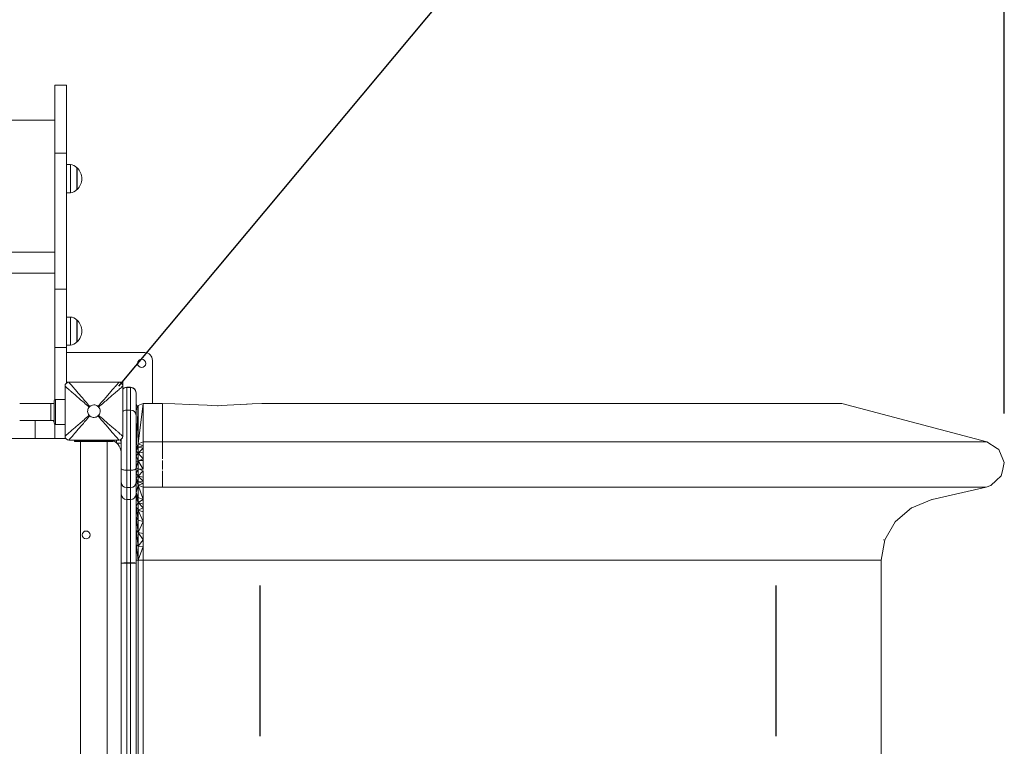
# Model space of a CAD drawing. Units: millimetres. Extents: x 0 to 175, y 17 to 122.
# Drawn here: x 133 to 146, y 51 to 60 of the extents above; entities that cross this region are included whole.
import ezdxf

# ---------------------------------------------------------------- set-up
doc = ezdxf.new("R2010")
doc.units = ezdxf.units.MM
doc.header["$PDSIZE"] = -1
doc.styles.add('ROMANS', font='romans')
doc.dimstyles.new('ISO-25', dxfattribs={"dimtxt": 2.5, "dimasz": 2.5, "dimexe": 1.25, "dimexo": 0.625, "dimtad": 1, "dimlfac": 0.1, "dimtxsty": 'Standard', "dimcen": 2.5, "dimadec": 0, "dimazin": 0, "dimtfac": 1, "dimtmove": 0, "dimatfit": 3, "dimfxl": 0, "dimarcsym": 0})

# ---------------------------------------------------------------- blocks, each defined once
blk = doc.blocks.new('*D13')
at = {"color": 0, "lineweight": -2}
for p, q in [((15.027, 52.378), (15.027, 76.732)), ((155.962, 52.376), (155.962, 76.732)), ((17.527, 75.482), (153.462, 75.482))]:
    blk.add_line(p, q, dxfattribs=at)
at = {"color": 0}
for points in [[(17.527, 75.898), (17.527, 75.065), (15.027, 75.482)], [(153.462, 75.898), (153.462, 75.065), (155.962, 75.482)]]:
    blk.add_solid(points, dxfattribs=at)
at = {"layer": 'Defpoints', "color": 0}
for p in [(155.962, 75.482), (15.027, 51.753), (155.962, 51.751)]:
    blk.add_point(p, dxfattribs=at)
at = {"color": 0, "insert": (85.495, 77.595), "char_height": 2.5, "attachment_point": 5, "style": 'ROMANS'}
blk.add_mtext('14,1 m.', dxfattribs=at)
blk = doc.blocks.new('*D17')
at = {"color": 0, "lineweight": -2}
for p, q in [((157.726, 82.85), (145.852, 68.648)), ((134.627, 55.223), (144.249, 66.73))]:
    blk.add_line(p, q, dxfattribs=at)
at = {"color": 0}
blk.add_solid([(145.532, 68.915), (146.172, 68.381), (144.249, 66.73)], dxfattribs=at)
at = {"layer": 'Defpoints', "color": 0}
for p in [(144.249, 66.73), (134.627, 55.223)]:
    blk.add_point(p, dxfattribs=at)
at = {"color": 0, "insert": (150.97, 78.063), "char_height": 2.5, "attachment_point": 5, "rotation": 50.1003, "style": 'ROMANS'}
blk.add_mtext('R1,5 m.', dxfattribs=at)
blk = doc.blocks.new('*D22')
at = {"color": 0, "lineweight": -2}
for p, q in [((30.027, 55.878), (30.027, 62.73)), ((145.963, 54.871), (145.963, 62.73)), ((143.463, 61.48), (32.527, 61.48))]:
    blk.add_line(p, q, dxfattribs=at)
at = {"color": 0}
for points in [[(32.527, 61.896), (32.527, 61.063), (30.027, 61.48)], [(143.463, 61.896), (143.463, 61.063), (145.963, 61.48)]]:
    blk.add_solid(points, dxfattribs=at)
at = {"layer": 'Defpoints', "color": 0}
for p in [(30.027, 61.48), (30.027, 55.253), (145.963, 54.246)]:
    blk.add_point(p, dxfattribs=at)
at = {"color": 0, "insert": (87.995, 63.593), "char_height": 2.5, "attachment_point": 5, "style": 'ROMANS'}
blk.add_mtext('11,6 m.', dxfattribs=at)

msp = doc.modelspace()

# ---------------------------------------------------------------- linework, layer by layer
at = {"linetype": 'Continuous', "lineweight": 15}
for p, q in [((133.957, 59.075), (133.807, 59.075)), ((133.807, 59.075), (133.807, 58.203)), ((133.957, 59.075), (133.957, 58.203)), ((133.807, 58.628), (128.507, 58.628)), ((133.957, 58.203), (133.807, 58.203)), ((133.807, 58.203), (133.807, 56.465)), ((133.957, 58.203), (133.957, 56.465)), ((134.006, 58.058), (133.957, 58.058)), ((134.006, 57.698), (134.006, 58.058)), ((134.092, 58.017), (134.086, 58.017)), ((134.087, 58.016), (134.087, 57.739)), ((134.092, 58.017), (134.092, 57.739)), ((134.086, 57.739), (134.092, 57.739)), ((133.957, 57.698), (134.006, 57.698)), ((133.807, 56.938), (128.507, 56.938)), ((133.807, 56.668), (128.507, 56.668)), ((133.957, 56.465), (133.807, 56.465)), ((133.807, 56.465), (133.807, 55.719)), ((133.957, 56.465), (133.957, 55.719)), ((134.006, 56.108), (133.957, 56.108)), ((134.006, 56.108), (134.006, 55.748)), ((134.092, 56.067), (134.086, 56.067)), ((134.087, 55.789), (134.087, 56.066)), ((134.092, 55.789), (134.092, 56.067)), ((133.957, 55.719), (133.807, 55.719)), ((133.807, 55.719), (133.807, 55.05)), ((133.957, 55.748), (134.006, 55.748)), ((133.957, 55.719), (133.957, 55.263)), ((134.086, 55.789), (134.092, 55.789)), ((134.957, 55.653), (133.957, 55.653)), ((135.057, 55), (135.057, 55.553)), ((133.937, 54.583), (133.937, 55.223)), ((133.987, 55.273), (133.957, 55.273)), ((133.987, 55.273), (134.627, 55.273)), ((134.677, 55.273), (134.627, 55.273)), ((134.677, 55.223), (134.677, 55.273)), ((134.677, 55.223), (134.677, 54.583)), ((134.777, 55.208), (134.727, 55.208)), ((134.727, 55.208), (134.727, 55.205)), ((134.727, 55.205), (134.727, 54.917)), ((134.777, 55.205), (134.727, 55.205)), ((134.777, 55.205), (134.777, 55.208)), ((134.777, 54.917), (134.777, 55.205)), ((134.847, 55.136), (134.847, 55.138)), ((134.847, 55.136), (134.847, 54.848)), ((133.757, 55.003), (133.357, 55.003)), ((133.797, 55.003), (133.757, 55.003)), ((133.757, 54.783), (133.757, 55.003)), ((133.797, 54.753), (133.797, 55.033)), ((133.937, 55.053), (133.817, 55.053)), ((133.817, 55.053), (133.817, 54.733)), ((134.847, 54.424), (134.873, 54.975)), ((134.873, 54.975), (134.847, 54.913)), ((134.873, 54.975), (134.847, 54.914)), ((134.873, 54.975), (134.847, 54.914)), ((134.937, 55.001), (134.873, 54.975)), ((134.873, 54.485), (134.937, 55)), ((134.937, 55), (134.873, 54.975)), ((134.937, 55), (134.873, 54.975)), ((134.873, 54.485), (134.873, 54.975)), ((134.873, 54.975), (134.873, 54.975)), ((134.937, 55), (134.937, 55.001)), ((135.187, 55), (134.937, 55.001)), ((134.937, 54.511), (134.937, 55)), ((135.187, 55), (134.937, 55)), ((135.187, 54.511), (135.187, 55)), ((135.344, 54.998), (135.187, 55)), ((135.535, 54.989), (135.344, 54.998)), ((135.757, 54.978), (135.535, 54.989)), ((135.818, 54.975), (135.757, 54.978)), ((135.891, 54.973), (135.818, 54.975)), ((135.896, 54.973), (135.891, 54.973)), ((135.944, 54.974), (135.896, 54.973)), ((136.011, 54.978), (135.944, 54.974)), ((136.184, 54.989), (136.011, 54.978)), ((136.333, 54.998), (136.184, 54.989)), ((136.184, 54.989), (136.268, 54.994)), ((136.333, 54.998), (136.268, 54.994)), ((136.455, 55), (136.333, 54.998)), ((136.455, 55), (139.657, 55.001)), ((139.712, 55), (136.455, 55)), ((140.053, 55), (139.657, 55.001)), ((139.657, 55.001), (140.007, 55.001)), ((140.053, 55), (139.712, 55)), ((140.007, 55.001), (140.053, 55)), ((140.145, 55), (140.007, 55.001)), ((140.384, 55.001), (140.007, 55.001)), ((140.145, 55), (140.053, 55)), ((140.145, 55), (140.384, 55.001)), ((140.421, 55), (140.145, 55)), ((140.421, 55), (140.384, 55.001)), ((140.616, 55), (140.384, 55.001)), ((140.783, 55.001), (140.384, 55.001)), ((140.616, 55), (140.421, 55)), ((140.616, 55), (140.783, 55.001)), ((140.811, 55), (140.616, 55)), ((140.811, 55), (140.783, 55.001)), ((141.115, 55), (140.783, 55.001)), ((141.199, 55.001), (140.783, 55.001)), ((141.115, 55), (140.811, 55)), ((141.115, 55), (141.199, 55.001)), ((141.216, 55), (141.115, 55)), ((141.216, 55), (141.199, 55.001)), ((141.632, 55), (141.199, 55.001)), ((141.625, 55.001), (141.199, 55.001)), ((141.632, 55), (141.216, 55)), ((141.632, 55), (141.625, 55.001)), ((141.625, 55.001), (143.071, 55.001)), ((143.077, 55), (141.632, 55)), ((143.176, 55), (143.071, 55.001)), ((143.193, 55.001), (143.071, 55.001)), ((143.176, 55), (143.077, 55)), ((143.225, 55), (143.176, 55)), ((143.225, 55), (143.193, 55.001)), ((143.268, 55), (143.193, 55.001)), ((143.302, 55.001), (143.193, 55.001)), ((143.225, 55), (143.268, 55)), ((143.268, 55), (143.302, 55.001)), ((143.356, 55), (143.268, 55)), ((143.356, 55), (143.302, 55.001)), ((143.388, 55.001), (143.302, 55.001)), ((143.356, 55), (143.425, 55)), ((143.425, 55), (143.388, 55.001)), ((143.46, 55), (143.388, 55.001)), ((143.482, 55), (143.388, 55.001)), ((143.388, 55.001), (143.444, 55.001)), ((143.425, 55), (143.46, 55)), ((143.482, 55), (143.444, 55.001)), ((143.527, 55), (143.444, 55.001)), ((143.46, 55), (143.482, 55)), ((143.482, 55), (143.527, 55)), ((143.527, 55), (143.884, 55)), ((145.739, 54.511), (143.884, 55)), ((134.727, 54.917), (134.727, 54.147)), ((134.777, 54.917), (134.727, 54.917)), ((134.777, 54.147), (134.777, 54.917)), ((134.847, 54.848), (134.847, 54.169)), ((133.357, 54.783), (133.757, 54.783)), ((133.557, 54.783), (133.557, 54.553)), ((133.757, 54.783), (133.797, 54.783)), ((133.784, 54.783), (133.797, 54.768)), ((133.807, 54.735), (133.807, 54.553)), ((133.817, 54.733), (133.937, 54.733)), ((133.947, 54.553), (128.367, 54.553)), ((134.627, 54.533), (133.987, 54.533)), ((134.057, 54.533), (134.057, 54.523)), ((134.057, 54.523), (134.557, 54.523)), ((134.547, 54.513), (134.067, 54.513)), ((134.137, 54.513), (134.137, 49.003)), ((134.477, 49.003), (134.477, 54.513)), ((134.557, 54.533), (134.557, 54.523)), ((134.597, 54.495), (134.597, 54.533)), ((134.6, 54.493), (134.657, 54.493)), ((134.642, 54.533), (134.657, 54.533)), ((134.657, 54.169), (134.657, 54.543)), ((134.847, 54.389), (134.873, 54.485)), ((134.873, 54.485), (134.847, 54.424)), ((134.873, 54.485), (134.937, 54.511)), ((134.873, 54.44), (134.873, 54.485)), ((134.937, 54.461), (134.873, 54.485)), ((134.873, 54.44), (134.937, 54.461)), ((134.937, 54.461), (134.937, 54.511)), ((134.937, 54.511), (135.187, 54.511)), ((134.937, 54.428), (134.937, 54.461)), ((135.615, 54.511), (135.187, 54.511)), ((135.187, 54.461), (135.187, 54.511)), ((135.187, 54.428), (135.187, 54.461)), ((135.826, 54.511), (135.615, 54.511)), ((136.037, 54.511), (135.826, 54.511)), ((136.449, 54.511), (136.037, 54.511)), ((136.844, 54.511), (136.449, 54.511)), ((137.031, 54.511), (136.844, 54.511)), ((137.218, 54.511), (137.031, 54.511)), ((137.566, 54.511), (137.218, 54.511)), ((140.823, 54.511), (137.566, 54.511)), ((141.035, 54.511), (140.823, 54.511)), ((141.268, 54.511), (141.035, 54.511)), ((141.514, 54.511), (141.268, 54.511)), ((141.77, 54.511), (141.514, 54.511)), ((143.216, 54.511), (141.77, 54.511)), ((143.547, 54.511), (143.216, 54.511)), ((143.654, 54.511), (143.547, 54.511)), ((143.868, 54.511), (143.654, 54.511)), ((144.07, 54.511), (143.868, 54.511)), ((144.171, 54.511), (144.07, 54.511)), ((144.449, 54.511), (144.171, 54.511)), ((144.696, 54.511), (144.449, 54.511)), ((144.767, 54.511), (144.696, 54.511)), ((144.908, 54.511), (144.767, 54.511)), ((145.022, 54.511), (144.908, 54.511)), ((145.079, 54.511), (145.022, 54.511)), ((145.205, 54.511), (145.079, 54.511)), ((145.739, 54.511), (145.205, 54.511)), ((145.873, 54.426), (145.739, 54.511)), ((134.847, 54.389), (134.873, 54.44)), ((134.873, 54.364), (134.847, 54.389)), ((134.847, 54.331), (134.873, 54.364)), ((134.937, 54.428), (134.873, 54.44)), ((134.873, 54.364), (134.873, 54.44)), ((134.873, 54.364), (134.937, 54.428)), ((134.873, 54.364), (134.937, 54.378)), ((134.937, 54.293), (134.873, 54.364)), ((134.873, 54.268), (134.873, 54.364)), ((134.937, 54.378), (134.937, 54.428)), ((134.937, 54.293), (134.937, 54.378)), ((135.187, 54.378), (135.187, 54.428)), ((135.187, 54.293), (135.187, 54.378)), ((145.894, 54.412), (145.873, 54.426)), ((145.944, 54.29), (145.894, 54.412)), ((134.847, 54.331), (134.873, 54.268)), ((134.873, 54.268), (134.847, 54.257)), ((134.847, 54.179), (134.873, 54.268)), ((134.873, 54.268), (134.937, 54.293)), ((134.937, 54.272), (134.873, 54.268)), ((134.937, 54.16), (134.873, 54.268)), ((134.873, 54.166), (134.873, 54.268)), ((134.89, 54.269), (134.876, 54.269)), ((134.893, 54.276), (134.937, 54.273)), ((134.937, 54.293), (134.937, 54.273)), ((134.937, 54.273), (134.937, 54.272)), ((134.937, 54.273), (134.937, 54.272)), ((134.937, 54.16), (134.937, 54.272)), ((135.187, 54.273), (135.187, 54.272)), ((135.187, 54.16), (135.187, 54.272)), ((145.939, 54.141), (145.963, 54.246)), ((145.963, 54.246), (145.944, 54.29)), ((134.657, 53.993), (134.657, 54.169)), ((134.777, 54.147), (134.727, 54.147)), ((134.727, 54.147), (134.727, 53.925)), ((134.777, 53.925), (134.777, 54.147)), ((134.873, 54.166), (134.847, 54.179)), ((134.847, 54.169), (134.847, 53.993)), ((134.847, 54.106), (134.873, 54.166)), ((134.873, 54.071), (134.847, 54.106)), ((134.873, 54.166), (134.937, 54.16)), ((134.873, 54.071), (134.873, 54.166)), ((134.937, 54.14), (134.873, 54.166)), ((134.873, 54.071), (134.937, 54.14)), ((134.879, 54.165), (134.878, 54.163)), ((134.937, 54.159), (134.897, 54.156)), ((134.937, 54.16), (134.937, 54.159)), ((134.937, 54.056), (134.937, 54.14)), ((135.187, 54.16), (135.187, 54.159)), ((135.19, 54.16), (135.187, 54.159)), ((135.187, 54.056), (135.187, 54.14)), ((145.924, 54.073), (145.939, 54.141)), ((134.657, 53.84), (134.657, 53.993)), ((134.847, 54.05), (134.873, 54.071)), ((134.873, 53.997), (134.847, 54.05)), ((134.847, 54.017), (134.873, 53.997)), ((134.873, 53.955), (134.847, 54.017)), ((134.847, 53.993), (134.847, 53.84)), ((134.847, 53.86), (134.873, 53.955)), ((134.937, 54.056), (134.873, 54.071)), ((134.937, 54.008), (134.873, 54.071)), ((134.873, 53.997), (134.873, 54.071)), ((134.873, 53.997), (134.937, 54.008)), ((134.937, 53.976), (134.873, 53.997)), ((134.873, 53.955), (134.873, 53.997)), ((134.873, 53.955), (134.937, 53.976)), ((134.873, 53.955), (134.937, 53.93)), ((134.937, 53.772), (134.873, 53.955)), ((134.873, 53.798), (134.873, 53.955)), ((134.937, 54.008), (134.937, 54.056)), ((134.937, 53.976), (134.937, 54.008)), ((134.937, 53.93), (134.937, 53.976)), ((135.187, 54.008), (135.187, 54.056)), ((135.187, 53.976), (135.187, 54.008)), ((135.187, 53.93), (135.187, 53.976)), ((145.792, 53.952), (145.86, 54.014)), ((145.86, 54.014), (145.924, 54.073)), ((134.657, 53.84), (134.657, 53.84)), ((134.657, 53.327), (134.657, 53.84)), ((134.777, 53.925), (134.727, 53.925)), ((134.727, 53.925), (134.727, 53.772)), ((134.777, 53.772), (134.777, 53.925)), ((134.873, 53.798), (134.847, 53.86)), ((134.873, 53.735), (134.847, 53.86)), ((134.847, 53.84), (134.847, 53.84)), ((134.847, 53.84), (134.847, 52.959)), ((134.937, 53.772), (134.937, 53.93)), ((135.187, 53.93), (134.937, 53.93)), ((135.614, 53.93), (135.187, 53.93)), ((135.614, 53.93), (135.824, 53.93)), ((135.824, 53.93), (136.035, 53.93)), ((136.035, 53.93), (136.445, 53.93)), ((136.445, 53.93), (136.839, 53.93)), ((137.026, 53.93), (136.839, 53.93)), ((137.212, 53.93), (137.026, 53.93)), ((137.559, 53.93), (137.212, 53.93)), ((137.559, 53.93), (140.816, 53.93)), ((140.816, 53.93), (141.03, 53.93)), ((141.03, 53.93), (141.108, 53.93)), ((141.108, 53.93), (141.264, 53.93)), ((141.264, 53.93), (141.429, 53.93)), ((141.429, 53.93), (141.512, 53.93)), ((141.512, 53.93), (141.769, 53.93)), ((141.769, 53.93), (143.215, 53.93)), ((143.215, 53.93), (143.545, 53.93)), ((143.545, 53.93), (143.651, 53.93)), ((143.651, 53.93), (143.864, 53.93)), ((143.864, 53.93), (144.065, 53.93)), ((144.065, 53.93), (144.165, 53.93)), ((144.165, 53.93), (144.442, 53.93)), ((144.442, 53.93), (144.689, 53.93)), ((144.689, 53.93), (144.759, 53.93)), ((144.759, 53.93), (144.899, 53.93)), ((144.899, 53.93), (145.013, 53.93)), ((145.013, 53.93), (145.07, 53.93)), ((145.038, 53.772), (145.729, 53.93)), ((145.07, 53.93), (145.196, 53.93)), ((145.196, 53.93), (145.729, 53.93)), ((145.729, 53.93), (145.792, 53.952)), ((134.727, 53.772), (134.777, 53.772)), ((134.777, 53.772), (134.727, 53.772)), ((134.727, 53.772), (134.727, 53.772)), ((134.727, 53.772), (134.727, 52.961)), ((134.777, 53.772), (134.777, 53.772)), ((134.777, 52.961), (134.777, 53.772)), ((134.873, 53.735), (134.847, 53.792)), ((134.847, 53.686), (134.873, 53.735)), ((134.937, 53.772), (134.873, 53.798)), ((134.873, 53.735), (134.873, 53.798)), ((134.873, 53.735), (134.937, 53.772)), ((134.937, 53.712), (134.873, 53.735)), ((134.937, 53.664), (134.873, 53.735)), ((134.873, 53.636), (134.873, 53.735)), ((134.937, 53.712), (134.937, 53.772)), ((134.937, 53.664), (134.937, 53.712)), ((144.779, 53.667), (145.033, 53.771)), ((145.033, 53.771), (145.038, 53.772)), ((134.847, 53.686), (134.873, 53.636)), ((134.847, 53.686), (134.873, 53.506)), ((134.873, 53.636), (134.937, 53.664)), ((134.873, 53.636), (134.937, 53.616)), ((134.937, 53.489), (134.873, 53.636)), ((134.873, 53.506), (134.873, 53.636)), ((134.937, 53.616), (134.937, 53.664)), ((134.937, 53.489), (134.937, 53.616)), ((144.569, 53.489), (144.774, 53.665)), ((144.774, 53.665), (144.779, 53.667)), ((134.847, 53.545), (134.873, 53.506)), ((134.847, 53.545), (134.873, 53.35)), ((134.873, 53.506), (134.937, 53.489)), ((134.873, 53.35), (134.873, 53.506)), ((134.873, 53.35), (134.937, 53.489)), ((134.937, 53.339), (134.937, 53.489)), ((144.434, 53.256), (144.567, 53.487)), ((144.567, 53.487), (144.569, 53.489)), ((134.657, 50.112), (134.657, 53.327)), ((134.847, 53.377), (134.873, 53.35)), ((134.847, 53.377), (134.873, 53.177)), ((134.873, 53.35), (134.937, 53.339)), ((134.873, 53.35), (134.937, 53.255)), ((134.873, 53.177), (134.873, 53.35)), ((134.937, 53.255), (134.937, 53.339)), ((134.873, 53.177), (134.937, 53.255)), ((134.937, 53.171), (134.937, 53.255)), ((144.387, 52.994), (144.433, 53.255)), ((144.418, 53.255), (144.419, 53.256)), ((144.419, 53.255), (144.419, 53.256)), ((144.433, 53.255), (144.429, 53.256)), ((134.847, 53.191), (134.873, 53.177)), ((134.847, 53.191), (134.873, 52.994)), ((134.873, 53.177), (134.937, 53.171)), ((134.873, 52.994), (134.873, 53.177)), ((134.873, 52.994), (134.937, 53.171)), ((134.937, 52.994), (134.937, 53.171)), ((134.657, 52.959), (134.727, 52.959)), ((134.727, 52.961), (134.777, 52.961)), ((134.727, 52.959), (134.727, 52.961)), ((134.727, 52.959), (134.727, 50.481)), ((134.777, 52.959), (134.727, 52.959)), ((134.777, 52.959), (134.777, 52.961)), ((134.777, 50.481), (134.777, 52.959)), ((134.777, 52.959), (134.847, 52.959)), ((134.847, 52.994), (134.873, 52.994)), ((134.847, 52.959), (134.847, 50.481)), ((134.873, 52.994), (134.937, 52.994)), ((134.873, 50.449), (134.873, 52.994)), ((134.937, 50.449), (134.937, 52.994)), ((134.937, 52.994), (135.187, 52.994)), ((135.187, 52.994), (135.47, 52.994)), ((135.47, 52.994), (135.61, 52.994)), ((135.61, 52.994), (135.749, 52.994)), ((135.749, 52.994), (136.021, 52.994)), ((136.021, 52.994), (136.283, 52.994)), ((136.283, 52.994), (136.406, 52.994)), ((136.406, 52.994), (136.53, 52.994)), ((136.53, 52.994), (136.76, 52.994)), ((136.76, 52.994), (140.017, 52.994)), ((140.017, 52.994), (140.311, 52.994)), ((140.311, 52.994), (140.39, 52.994)), ((140.39, 52.994), (140.628, 52.994)), ((140.628, 52.994), (140.795, 52.994)), ((140.795, 52.994), (140.963, 52.994)), ((140.963, 52.994), (141.225, 52.994)), ((141.225, 52.994), (141.312, 52.994)), ((141.312, 52.994), (141.67, 52.994)), ((141.67, 52.994), (143.115, 52.994)), ((143.115, 52.994), (143.281, 52.994)), ((143.281, 52.994), (143.401, 52.994)), ((143.401, 52.994), (143.44, 52.994)), ((143.44, 52.994), (143.588, 52.994)), ((143.588, 52.994), (143.654, 52.994)), ((143.654, 52.994), (143.72, 52.994)), ((143.72, 52.994), (143.833, 52.994)), ((143.833, 52.994), (143.855, 52.994)), ((143.855, 52.994), (143.923, 52.994)), ((143.923, 52.994), (143.988, 52.994)), ((143.988, 52.994), (144.387, 52.994)), ((144.387, 50.447), (144.387, 52.994))]:
    msp.add_line(p, q, dxfattribs=at)
for p, q in [((136.436, 50.745), (136.436, 52.67)), ((143.041, 50.745), (143.041, 52.67))]:
    msp.add_line(p, q)
at = {"linetype": 'Continuous', "lineweight": 15, "flags": 128}
for points in [[(134.864, 54.955), (134.856, 54.978), (134.847, 54.997)], [(134.657, 54.169), (134.658, 54.165), (134.662, 54.161), (134.669, 54.157), (134.677, 54.154), (134.688, 54.151), (134.7, 54.149), (134.713, 54.147), (134.727, 54.147)], [(134.847, 54.169), (134.845, 54.165), (134.841, 54.161), (134.835, 54.157), (134.826, 54.154), (134.816, 54.151), (134.804, 54.149), (134.79, 54.147), (134.777, 54.147)]]:
    msp.add_lwpolyline(points, dxfattribs=at)
at = {"linetype": 'Continuous', "lineweight": 15}
for centre, radius in [((134.918, 55.514), 0.0525), ((134.207, 53.319), 0.05)]:
    msp.add_circle(centre, radius, dxfattribs=at)
for centre, radius, start, end in [((134.006, 57.958), 0.1, 35.803, 90), ((133.961, 57.878), 0.191, 313.3047, 46.6953), ((134.006, 57.798), 0.1, 270, 324.197), ((134.006, 56.008), 0.1, 35.803, 90), ((133.961, 55.928), 0.191, 313.3047, 46.6953), ((134.006, 55.848), 0.1, 270, 324.197), ((134.957, 55.553), 0.1, 0, 90), ((133.987, 55.223), 0.05, 90, 180), ((134.627, 55.223), 0.05, 0, 90), ((134.727, 55.138), 0.07, 90, 135.5847), ((134.727, 55.135), 0.0703, 89.8521, 135.108), ((134.777, 55.138), 0.07, 0, 90), ((134.777, 55.136), 0.0695, 0.4408, 90.4422), ((133.817, 55.033), 0.02, 90, 180), ((134.727, 54.847), 0.0703, 89.8529, 135.1084), ((134.777, 54.848), 0.0695, 0.4412, 90.4412), ((133.817, 54.753), 0.02, 180, 270), ((133.987, 54.583), 0.05, 180, 270), ((134.067, 54.523), 0.01, 180, 270), ((134.547, 54.523), 0.01, 270, 0), ((134.457, 54.353), 0.2, 0, 60), ((134.627, 54.583), 0.05, 270, 0), ((134.597, 54.493), 0.06, 0, 44.0881), ((134.726, 53.994), 0.0691, 180.7754, 270.7467), ((134.778, 53.994), 0.0691, 269.2455, 359.2325), ((134.726, 53.841), 0.0691, 180.7759, 270.7462), ((134.726, 53.841), 0.0689, 180.9282, 270.89), ((134.778, 53.841), 0.0691, 269.246, 359.232), ((134.778, 53.841), 0.0689, 269.1022, 359.0796), ((134.709, 52.274), 0.686, 88.5407, 94.3888), ((134.794, 52.275), 0.686, 85.6102, 91.4603)]:
    msp.add_arc(centre, radius, start, end, dxfattribs=at)
for points, knots in [([(133.937, 55.223), (133.937, 55.222), (133.938, 55.221), (133.947, 55.214), (133.96, 55.202), (133.979, 55.186), (134.002, 55.166), (134.033, 55.139), (134.074, 55.104), (134.124, 55.06), (134.183, 55.01), (134.224, 54.974), (134.246, 54.955)], [0, 0, 0, 0, 0.0516966, 0.1032563, 0.1589776, 0.2223216, 0.2956802, 0.3805943, 0.5037961, 0.6476327, 0.8128671, 1, 1, 1, 1]), ([(133.987, 55.273), (133.987, 55.272), (133.988, 55.271), (133.995, 55.263), (134.007, 55.249), (134.023, 55.231), (134.043, 55.207), (134.07, 55.176), (134.105, 55.136), (134.149, 55.085), (134.199, 55.027), (134.235, 54.985), (134.254, 54.963)], [0, 0, 0, 0, 0.0516963, 0.103254, 0.1589797, 0.2223229, 0.2956766, 0.3805909, 0.5037957, 0.6476304, 0.8128646, 1, 1, 1, 1]), ([(134.627, 55.273), (134.626, 55.272), (134.626, 55.271), (134.618, 55.263), (134.607, 55.249), (134.591, 55.231), (134.57, 55.207), (134.543, 55.176), (134.508, 55.136), (134.465, 55.085), (134.414, 55.027), (134.378, 54.985), (134.359, 54.963)], [0, 0, 0, 0, 0.051696, 0.103254, 0.158975, 0.222324, 0.295677, 0.380592, 0.503796, 0.647631, 0.812865, 1, 1, 1, 1]), ([(134.367, 54.955), (134.389, 54.974), (134.431, 55.01), (134.489, 55.06), (134.54, 55.104), (134.58, 55.139), (134.612, 55.166), (134.635, 55.186), (134.654, 55.202), (134.667, 55.214), (134.675, 55.221), (134.676, 55.222), (134.677, 55.223)], [0, 0, 0, 0, 0.1871329, 0.3523673, 0.4962039, 0.6194057, 0.7043198, 0.7776784, 0.8410224, 0.8967437, 0.9483034, 1, 1, 1, 1]), ([(134.246, 54.955), (134.248, 54.956), (134.25, 54.959), (134.252, 54.961), (134.254, 54.962), (134.254, 54.963)], [0, 0, 0, 0, 0.498499, 0.749165, 1, 1, 1, 1]), ([(134.254, 54.963), (134.262, 54.968), (134.277, 54.979), (134.304, 54.984), (134.331, 54.981), (134.349, 54.971), (134.358, 54.964), (134.359, 54.963)], [0, 0, 0, 0, 0.236477, 0.472922, 0.709154, 0.945342, 1, 1, 1, 1]), ([(134.359, 54.963), (134.361, 54.962), (134.363, 54.96), (134.365, 54.957), (134.367, 54.956), (134.367, 54.955)], [0, 0, 0, 0, 0.498502, 0.748985, 1, 1, 1, 1]), ([(133.937, 54.583), (133.937, 54.583), (133.938, 54.584), (133.947, 54.591), (133.96, 54.603), (133.979, 54.619), (134.002, 54.639), (134.033, 54.666), (134.074, 54.701), (134.124, 54.745), (134.183, 54.795), (134.224, 54.831), (134.246, 54.85)], [0, 0, 0, 0, 0.051697, 0.103256, 0.158977, 0.222322, 0.29568, 0.380594, 0.503795, 0.647633, 0.812867, 1, 1, 1, 1]), ([(133.987, 54.533), (133.987, 54.533), (133.988, 54.534), (133.995, 54.542), (134.007, 54.556), (134.023, 54.574), (134.043, 54.598), (134.07, 54.629), (134.105, 54.67), (134.149, 54.72), (134.199, 54.778), (134.235, 54.82), (134.254, 54.842)], [0, 0, 0, 0, 0.051696, 0.103254, 0.15898, 0.222323, 0.295677, 0.380591, 0.503795, 0.64763, 0.812865, 1, 1, 1, 1]), ([(134.246, 54.85), (134.241, 54.858), (134.231, 54.872), (134.225, 54.9), (134.229, 54.927), (134.238, 54.945), (134.245, 54.953), (134.246, 54.955)], [0, 0, 0, 0, 0.236444, 0.472915, 0.709169, 0.945366, 1, 1, 1, 1]), ([(134.254, 54.842), (134.253, 54.843), (134.251, 54.845), (134.248, 54.848), (134.247, 54.85), (134.246, 54.85)], [0, 0, 0, 0, 0.498502, 0.748985, 1, 1, 1, 1]), ([(134.359, 54.842), (134.352, 54.837), (134.337, 54.826), (134.31, 54.821), (134.283, 54.825), (134.265, 54.834), (134.256, 54.841), (134.254, 54.842)], [0, 0, 0, 0, 0.23644, 0.472925, 0.709156, 0.945342, 1, 1, 1, 1]), ([(134.367, 54.85), (134.366, 54.849), (134.364, 54.847), (134.361, 54.844), (134.36, 54.843), (134.359, 54.842)], [0, 0, 0, 0, 0.498536, 0.749165, 1, 1, 1, 1]), ([(134.627, 54.533), (134.626, 54.533), (134.626, 54.534), (134.618, 54.542), (134.607, 54.556), (134.591, 54.574), (134.57, 54.598), (134.543, 54.629), (134.508, 54.67), (134.465, 54.72), (134.414, 54.778), (134.378, 54.82), (134.359, 54.842)], [0, 0, 0, 0, 0.051696, 0.103254, 0.158975, 0.222324, 0.295677, 0.380592, 0.503795, 0.647631, 0.812865, 1, 1, 1, 1]), ([(134.367, 54.955), (134.373, 54.948), (134.383, 54.933), (134.388, 54.906), (134.385, 54.879), (134.376, 54.86), (134.369, 54.852), (134.367, 54.85)], [0, 0, 0, 0, 0.236463, 0.472921, 0.709172, 0.945366, 1, 1, 1, 1]), ([(134.677, 54.583), (134.676, 54.583), (134.675, 54.584), (134.667, 54.591), (134.654, 54.603), (134.635, 54.619), (134.612, 54.639), (134.58, 54.666), (134.54, 54.701), (134.489, 54.745), (134.431, 54.795), (134.389, 54.831), (134.367, 54.85)], [0, 0, 0, 0, 0.051697, 0.103256, 0.158977, 0.222322, 0.29568, 0.380594, 0.503795, 0.647633, 0.812867, 1, 1, 1, 1])]:
    msp.add_open_spline(points, degree=3, knots=knots, dxfattribs=at)

# ---------------------------------------------------------------- dimensions: what is measured, and where the dimension line sits
dim = msp.add_radius_dim(center=(134.627, 55.223), mpoint=(144.249, 66.73), dimstyle='ISO-25', override={"dimpost": ' m.', "dimtxsty": 'ROMANS'})
dim.commit()
dim.dimension.update_dxf_attribs({"geometry": '*D17', "text_midpoint": (150.97, 78.063)})
for base, p1, p2, picture, middle in [((155.962, 75.482), (15.027, 51.753), (155.962, 51.751), '*D13', (85.495, 77.595)), ((30.027, 61.48), (145.963, 54.246), (30.027, 55.253), '*D22', (87.995, 63.593))]:
    dim = msp.add_linear_dim(base=base, p1=p1, p2=p2, dimstyle='ISO-25', override={"dimdec": 1, "dimpost": ' m.', "dimtxsty": 'ROMANS'})
    dim.commit()
    dim.dimension.update_dxf_attribs({"geometry": picture, "text_midpoint": middle})

doc.saveas('drawing.dxf')
